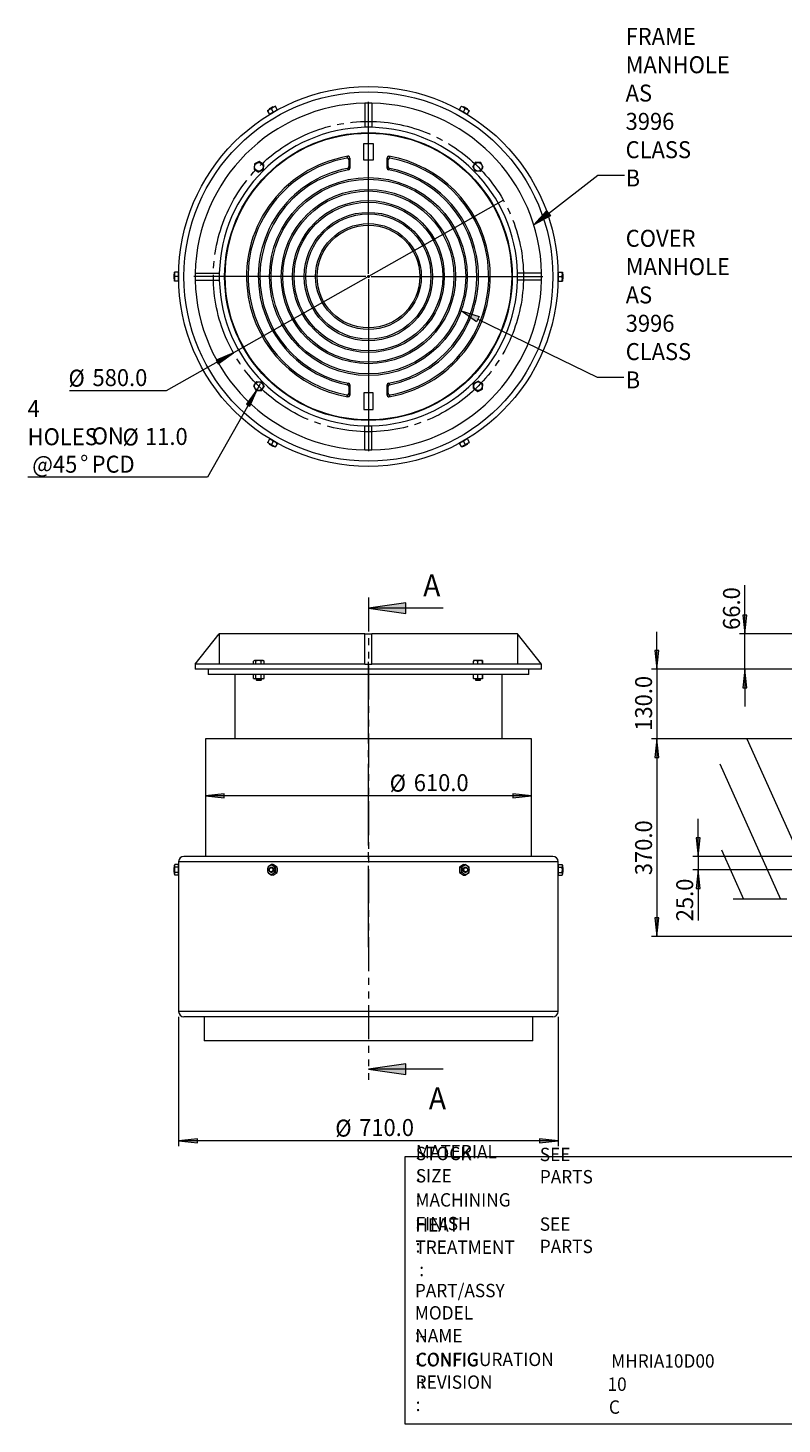
# Model space of a CAD drawing. Extents: x 0 to 585, y 229 to 617.
# Drawn here: x 0 to 205, y 229 to 608 of the extents above; entities that cross this region are included whole.
import ezdxf

# ---------------------------------------------------------------- set-up
doc = ezdxf.new("R2010")
doc.units = 0
doc.header["$MEASUREMENT"] = 0
for name, pattern in [('AI-Linetype-3', [18.452928, 9.226464, -1.845293, 1.845293, -1.845293, 1.845293, -1.845293]), ('AI-Linetype-4', [27.679391, 22.143513, -1.845293, 1.845293, -1.845293]), ('AI-Linetype-5', [27.679391, 22.143513, -1.845293, 1.845293, -1.845293])]:
    doc.linetypes.add(name, pattern=pattern)
doc.layers.get('0').update_dxf_attribs({"lineweight": 0})

# ---------------------------------------------------------------- blocks, each defined once
blk = doc.blocks.new('Block_5')
h = blk.add_hatch(color=7)
h.dxf.hatch_style = 2
h.paths.add_polyline_path([(48.24, 399.6), (53.33, 399.06), (53.33, 400.15)])
h = blk.add_hatch(color=7)
h.dxf.hatch_style = 2
h.paths.add_polyline_path([(136.87, 399.6), (131.79, 400.15), (131.79, 399.06)])
at = {"color": 7, "lineweight": 0}
blk.add_line((136.87, 399.6), (48.24, 399.6), dxfattribs=at)
for points in [[(48.24, 399.6), (53.33, 399.06), (53.33, 400.15), (53.33, 400.15)], [(136.87, 399.6), (131.79, 400.15), (131.79, 399.06), (131.79, 399.06)]]:
    blk.add_lwpolyline(points, close=True)
at = {"char_height": 0.2, "attachment_point": 7}
for s, insert in [('\\C7;\\FArial|b0|i0|c1;\\H4.613232;\\W0.948000;Ø', (98.34, 400.77)), ('\\C7;\\FArial|b0|i0|c1;\\H4.613232;\\W0.948000;610.0', (104.89, 400.92))]:
    blk.add_mtext(s, dxfattribs=dict(at, insert=insert))
blk = doc.blocks.new('Block_6')
h = blk.add_hatch(color=7)
h.dxf.hatch_style = 2
h.paths.add_polyline_path([(40.98, 305.93), (46.06, 305.39), (46.06, 306.48)])
h = blk.add_hatch(color=7)
h.dxf.hatch_style = 2
h.paths.add_polyline_path([(144.14, 305.93), (139.05, 306.48), (139.05, 305.39)])
at = {"color": 7, "lineweight": 0}
for p, q in [((40.98, 339.61), (40.98, 304.48)), ((144.14, 339.61), (144.14, 304.48)), ((144.14, 305.93), (40.98, 305.93))]:
    blk.add_line(p, q, dxfattribs=at)
for points in [[(40.98, 305.93), (46.06, 305.39), (46.06, 306.48), (46.06, 306.48)], [(144.14, 305.93), (139.05, 306.48), (139.05, 305.39), (139.05, 305.39)]]:
    blk.add_lwpolyline(points, close=True)
at = {"char_height": 0.2, "attachment_point": 7}
for s, insert in [('\\C7;\\FArial|b0|i0|c1;\\H4.613232;\\W0.948000;Ø', (83.55, 307.09)), ('\\C7;\\FArial|b0|i0|c1;\\H4.613232;\\W0.948000;710.0', (90.04, 307.25))]:
    blk.add_mtext(s, dxfattribs=dict(at, insert=insert))
blk = doc.blocks.new('Block_7')
h = blk.add_hatch(color=7)
h.dxf.hatch_style = 2
h.paths.add_polyline_path([(55.87, 519.95), (51.17, 517.93), (51.71, 516.98)])
at = {"color": 7, "lineweight": 0}
for p, q in [((129.25, 561.39), (55.87, 519.95)), ((55.87, 519.95), (37.55, 509.61)), ((37.55, 509.61), (11.28, 509.61))]:
    blk.add_line(p, q, dxfattribs=at)
blk.add_lwpolyline([(55.87, 519.95), (51.17, 517.93), (51.71, 516.98), (51.71, 516.98)], close=True)
at = {"char_height": 0.2, "attachment_point": 7}
for s, insert in [('\\C7;\\FArial|b0|i0|c1;\\H4.613232;\\W0.948000;Ø', (11.03, 510.77)), ('\\C7;\\FArial|b0|i0|c1;\\H4.613232;\\W0.948000;580.0', (17.56, 510.92))]:
    blk.add_mtext(s, dxfattribs=dict(at, insert=insert))
blk = doc.blocks.new('Block_8')
h = blk.add_hatch(color=7)
h.dxf.hatch_style = 2
h.paths.add_polyline_path([(62.37, 510.18), (59.4, 506.02), (60.35, 505.48)])
at = {"color": 7, "lineweight": 0}
for p, q in [((62.37, 510.18), (48.82, 486.15)), ((63.15, 511.57), (62.37, 510.18)), ((48.82, 486.15), (0, 486.15))]:
    blk.add_line(p, q, dxfattribs=at)
blk.add_lwpolyline([(62.37, 510.18), (59.4, 506.02), (60.35, 505.48), (60.35, 505.48)], close=True)
at = {"char_height": 0.2, "attachment_point": 7}
for s, insert in [('\\C7;\\FArial|b0|i0|c1;\\H4.613232;\\W0.948000;4 HOLES', (-0.08, 494.86)), ('\\C7;\\FArial|b0|i0|c1;\\H4.613232;\\W0.948000; ON PCD', (17.33, 487.41)), ('\\C7;\\FArial|b0|i0|c1;\\H4.613232;\\W0.948000;Ø', (25.72, 494.78)), ('\\C7;\\FArial|b0|i0|c1;\\H4.613232;\\W0.948000;11.0', (31.84, 494.93)), ('\\C7;\\FArial|b0|i0|c1;\\H4.613232;\\W0.948000;@45', (1.17, 487.4)), ('\\C7;\\FArial|b0|i0|c1;\\H4.613232;\\W0.948000;°', (14.2, 487.49))]:
    blk.add_mtext(s, dxfattribs=dict(at, insert=insert))
blk = doc.blocks.new('Block_9')
h = blk.add_hatch(color=7)
h.dxf.hatch_style = 2
h.paths.add_polyline_path([(121.96, 528.34), (117.76, 531.32), (122.7, 529.86)])
blk.add_lwpolyline([(121.96, 528.34), (117.76, 531.32), (122.7, 529.86), (122.7, 529.86)], close=True)
at = {"color": 7, "lineweight": 0}
blk.add_lwpolyline([(122.33, 529.1), (154.76, 513.35), (162.02, 513.35)], dxfattribs=at)
blk = doc.blocks.new('Block_10')
h = blk.add_hatch(color=7)
h.dxf.hatch_style = 2
h.paths.add_polyline_path([(142.03, 557.16), (137.49, 554.73), (141, 558.5)])
at = {"color": 7, "lineweight": 0}
blk.add_lwpolyline([(141.51, 557.83), (154.93, 568.17), (162.19, 568.17)], dxfattribs=at)
blk.add_lwpolyline([(142.03, 557.16), (137.49, 554.73), (141, 558.5), (141, 558.5)], close=True)
blk = doc.blocks.new('Block_20')
h = blk.add_hatch(color=7)
h.dxf.hatch_style = 2
h.paths.add_polyline_path([(182.15, 383.2), (182.7, 388.28), (181.61, 388.28)])
h = blk.add_hatch(color=7)
h.dxf.hatch_style = 2
h.paths.add_polyline_path([(182.15, 379.56), (181.61, 374.48), (182.7, 374.48)])
at = {"color": 7, "lineweight": 0}
for p, q in [((182.15, 383.2), (182.15, 393.37)), ((208.35, 383.2), (180.7, 383.2)), ((182.15, 383.2), (182.15, 379.56)), ((219.43, 379.56), (180.7, 379.56)), ((182.15, 379.56), (182.15, 365.75))]:
    blk.add_line(p, q, dxfattribs=at)
for points in [[(182.15, 383.2), (182.7, 388.28), (181.61, 388.28), (181.61, 388.28)], [(182.15, 379.56), (181.61, 374.48), (182.7, 374.48), (182.7, 374.48)]]:
    blk.add_lwpolyline(points, close=True)
at = {"insert": (180.84, 365.57), "char_height": 0.2, "attachment_point": 7, "rotation": 90}
blk.add_mtext('\\C7;\\FArial|b0|i0|c1;\\H4.613232;\\W0.948000;25.0', dxfattribs=at)
blk = doc.blocks.new('Block_24')
h = blk.add_hatch(color=7)
h.dxf.hatch_style = 2
h.paths.add_polyline_path([(170.98, 434.05), (171.52, 439.14), (170.43, 439.14)])
h = blk.add_hatch(color=7)
h.dxf.hatch_style = 2
h.paths.add_polyline_path([(170.98, 415.16), (170.43, 410.08), (171.52, 410.08)])
at = {"color": 7, "lineweight": 0}
for p, q in [((170.98, 434.05), (170.98, 444.22)), ((209.35, 434.05), (169.53, 434.05)), ((170.98, 434.05), (170.98, 415.16)), ((212.11, 415.16), (169.53, 415.16)), ((170.98, 415.16), (170.98, 404.99))]:
    blk.add_line(p, q, dxfattribs=at)
for points in [[(170.98, 434.05), (171.52, 439.14), (170.43, 439.14), (170.43, 439.14)], [(170.98, 415.16), (170.43, 410.08), (171.52, 410.08), (171.52, 410.08)]]:
    blk.add_lwpolyline(points, close=True)
at = {"insert": (169.66, 417.31), "char_height": 0.2, "attachment_point": 7, "rotation": 90}
blk.add_mtext('\\C7;\\FArial|b0|i0|c1;\\H4.613232;\\W0.948000;130.0', dxfattribs=at)
blk = doc.blocks.new('Block_25')
h = blk.add_hatch(color=7)
h.dxf.hatch_style = 2
h.paths.add_polyline_path([(170.98, 415.16), (170.43, 410.08), (171.52, 410.08)])
h = blk.add_hatch(color=7)
h.dxf.hatch_style = 2
h.paths.add_polyline_path([(170.98, 361.4), (171.52, 366.49), (170.43, 366.49)])
at = {"color": 7, "lineweight": 0}
for p, q in [((212.11, 415.16), (169.53, 415.16)), ((170.98, 415.16), (170.98, 361.4)), ((212.11, 361.4), (169.53, 361.4))]:
    blk.add_line(p, q, dxfattribs=at)
for points in [[(170.98, 415.16), (170.43, 410.08), (171.52, 410.08), (171.52, 410.08)], [(170.98, 361.4), (171.52, 366.49), (170.43, 366.49), (170.43, 366.49)]]:
    blk.add_lwpolyline(points, close=True)
at = {"insert": (169.66, 378.09), "char_height": 0.2, "attachment_point": 7, "rotation": 90}
blk.add_mtext('\\C7;\\FArial|b0|i0|c1;\\H4.613232;\\W0.948000;370.0', dxfattribs=at)
blk = doc.blocks.new('Block_28')
h = blk.add_hatch(color=7)
h.dxf.hatch_style = 2
h.paths.add_polyline_path([(194.88, 443.64), (195.42, 448.73), (194.33, 448.73)])
h = blk.add_hatch(color=7)
h.dxf.hatch_style = 2
h.paths.add_polyline_path([(194.88, 434.05), (194.33, 428.96), (195.42, 428.96)])
at = {"color": 7, "lineweight": 0}
for p, q in [((194.88, 443.64), (194.88, 456.9)), ((217.49, 443.64), (193.42, 443.64)), ((194.88, 434.05), (194.88, 443.64)), ((212.84, 434.05), (193.42, 434.05)), ((194.88, 434.05), (194.88, 423.88))]:
    blk.add_line(p, q, dxfattribs=at)
for points in [[(194.88, 443.64), (195.42, 448.73), (194.33, 448.73), (194.33, 448.73)], [(194.88, 434.05), (194.33, 428.96), (195.42, 428.96), (195.42, 428.96)]]:
    blk.add_lwpolyline(points, close=True)
at = {"insert": (193.56, 444.71), "char_height": 0.2, "attachment_point": 7, "rotation": 90}
blk.add_mtext('\\C7;\\FArial|b0|i0|c1;\\H4.613232;\\W0.948000;66.0', dxfattribs=at)

msp = doc.modelspace()

# ---------------------------------------------------------------- hatches: boundary and pattern name
h = msp.add_hatch(color=7)
h.dxf.hatch_style = 2
h.paths.add_polyline_path([(92.56, 450.6), (102.73, 449.15), (102.73, 452.06)])
h = msp.add_hatch(color=7)
h.dxf.hatch_style = 2
h.paths.add_polyline_path([(92.56, 325.41), (102.73, 323.96), (102.73, 326.86)])

# ---------------------------------------------------------------- linework, layer by layer
at = {"color": 7, "lineweight": 15}
for p, q in [((92.56, 587.75), (91.61, 587.75)), ((91.61, 587.75), (91.61, 581.21)), ((93.5, 587.75), (92.56, 587.75)), ((93.5, 587.75), (93.5, 581.21)), ((65.13, 585.74), (65.12, 585.72)), ((65.18, 585.63), (65.12, 585.72)), ((65.13, 585.74), (67.24, 586.96)), ((65.64, 584.83), (65.18, 585.63)), ((65.62, 586.19), (65.56, 585.99)), ((66.61, 586.76), (65.62, 586.19)), ((65.69, 584.73), (65.64, 584.83)), ((65.69, 584.73), (65.71, 584.73)), ((67.82, 585.95), (65.71, 584.73)), ((66.14, 584.98), (66.15, 584.98)), ((66.71, 585.44), (66.24, 586.25)), ((66.81, 586.71), (66.61, 586.76)), ((67.26, 586.96), (67.24, 586.96)), ((67.31, 586.86), (67.26, 586.96)), ((67.77, 586.06), (67.31, 586.86)), ((67.39, 585.7), (67.39, 585.7)), ((67.83, 585.97), (67.77, 586.06)), ((67.82, 585.95), (67.83, 585.97)), ((117.28, 585.97), (117.34, 586.06)), ((117.28, 585.97), (117.29, 585.95)), ((119.4, 584.73), (117.29, 585.95)), ((117.34, 586.06), (117.8, 586.86)), ((117.72, 585.7), (117.72, 585.7)), ((117.8, 586.86), (117.86, 586.96)), ((117.87, 586.96), (117.86, 586.96)), ((117.87, 586.96), (119.98, 585.74)), ((118.5, 586.76), (118.31, 586.71)), ((118.41, 585.44), (118.87, 586.25)), ((119.5, 586.19), (118.5, 586.76)), ((118.97, 584.98), (118.97, 584.98)), ((119.4, 584.73), (119.42, 584.73)), ((119.42, 584.73), (119.47, 584.83)), ((119.47, 584.83), (119.94, 585.63)), ((119.55, 585.99), (119.5, 586.19)), ((119.94, 585.63), (119.99, 585.72)), ((119.99, 585.72), (119.98, 585.74)), ((93.5, 581.21), (91.61, 581.21)), ((91.61, 581.21), (91.61, 581.2)), ((93.5, 581.21), (93.5, 581.2)), ((91.29, 576.78), (93.83, 576.78)), ((91.29, 572.27), (91.29, 576.78)), ((93.83, 576.78), (93.83, 572.27)), ((87.47, 572.85), (87.47, 570.12)), ((97.64, 570.12), (97.64, 572.85)), ((97.91, 572.36), (97.64, 572.85)), ((61.57, 571.25), (61.49, 569.82)), ((61.49, 569.82), (62.68, 569.04)), ((62.84, 571.89), (61.57, 571.25)), ((63.95, 569.69), (62.68, 569.04)), ((64.03, 571.11), (62.84, 571.89)), ((64.03, 571.11), (63.95, 569.69)), ((87.2, 572.36), (87.2, 570.52)), ((93.83, 572.27), (91.29, 572.27)), ((97.91, 570.52), (97.91, 572.36)), ((121.71, 571.74), (120.93, 570.55)), ((121.57, 569.27), (120.93, 570.55)), ((122.99, 569.2), (121.57, 569.27)), ((123.13, 571.66), (121.71, 571.74)), ((122.99, 569.2), (123.77, 570.39)), ((123.77, 570.39), (123.13, 571.66)), ((39.81, 541.39), (39.67, 541.25)), ((39.67, 541.25), (39.67, 540.1)), ((39.67, 540.1), (39.81, 539.95)), ((39.82, 541.9), (39.81, 541.89)), ((39.81, 539.45), (39.81, 541.89)), ((39.81, 539.45), (39.82, 539.44)), ((39.93, 541.9), (39.82, 541.9)), ((39.93, 539.44), (39.82, 539.44)), ((40.86, 541.9), (39.93, 541.9)), ((40.86, 540.67), (39.93, 540.67)), ((40.86, 539.44), (39.93, 539.44)), ((40.97, 541.9), (40.86, 541.9)), ((40.97, 539.44), (40.86, 539.44)), ((40.98, 541.89), (40.97, 541.9)), ((40.97, 539.44), (40.98, 539.45)), ((40.98, 541.89), (40.98, 539.45)), ((40.98, 541.39), (40.98, 541.39)), ((40.98, 539.95), (40.98, 539.95)), ((45.48, 541.62), (45.48, 540.67)), ((45.48, 541.62), (52.02, 541.62)), ((45.48, 540.67), (45.48, 539.73)), ((45.48, 539.73), (52.02, 539.73)), ((52.02, 541.62), (52.02, 539.73)), ((52.02, 541.62), (52.03, 541.62)), ((52.02, 539.73), (52.03, 539.73)), ((133.09, 541.62), (133.08, 541.62)), ((133.09, 539.73), (133.08, 539.73)), ((133.09, 539.73), (133.09, 541.62)), ((139.63, 541.62), (133.09, 541.62)), ((139.63, 539.73), (133.09, 539.73)), ((139.63, 540.67), (139.63, 541.62)), ((139.63, 539.73), (139.63, 540.67)), ((144.14, 541.39), (144.13, 541.39)), ((144.13, 539.95), (144.14, 539.95)), ((144.15, 541.9), (144.14, 541.89)), ((144.14, 539.45), (144.14, 541.89)), ((144.14, 539.45), (144.15, 539.44)), ((144.15, 541.9), (144.26, 541.9)), ((144.15, 539.44), (144.26, 539.44)), ((144.26, 541.9), (145.18, 541.9)), ((144.26, 540.67), (145.18, 540.67)), ((144.26, 539.44), (145.18, 539.44)), ((145.18, 541.9), (145.29, 541.9)), ((145.18, 539.44), (145.29, 539.44)), ((145.3, 541.89), (145.29, 541.9)), ((145.29, 539.44), (145.3, 539.45)), ((145.3, 541.89), (145.3, 539.45)), ((145.45, 541.25), (145.3, 541.39)), ((145.3, 539.95), (145.45, 540.1)), ((145.45, 540.1), (145.45, 541.25)), ((62.12, 512.15), (61.34, 510.95)), ((62.12, 512.15), (63.54, 512.07)), ((63.54, 512.07), (64.18, 510.8)), ((121.16, 511.66), (122.43, 512.3)), ((123.62, 511.52), (122.43, 512.3)), ((61.34, 510.95), (61.98, 509.68)), ((61.98, 509.68), (63.4, 509.61)), ((63.4, 509.61), (64.18, 510.8)), ((87.2, 510.83), (87.2, 508.98)), ((87.2, 508.98), (87.47, 508.49)), ((87.47, 511.22), (87.47, 508.49)), ((93.83, 509.07), (91.29, 509.07)), ((91.29, 509.07), (91.29, 504.56)), ((93.83, 504.56), (93.83, 509.07)), ((97.64, 508.49), (97.64, 511.22)), ((97.91, 508.98), (97.91, 510.83)), ((121.08, 510.23), (121.16, 511.66)), ((121.08, 510.23), (122.27, 509.45)), ((122.27, 509.45), (123.54, 510.1)), ((123.54, 510.1), (123.62, 511.52)), ((91.29, 504.56), (93.83, 504.56)), ((91.61, 500.13), (91.61, 500.14)), ((91.61, 500.13), (93.5, 500.13)), ((91.61, 493.59), (91.61, 500.13)), ((93.5, 500.13), (93.5, 500.14)), ((93.5, 493.59), (93.5, 500.13)), ((65.18, 495.71), (65.12, 495.62)), ((65.12, 495.62), (65.13, 495.6)), ((67.24, 494.39), (65.13, 495.6)), ((65.64, 496.51), (65.18, 495.71)), ((65.56, 495.35), (65.62, 495.16)), ((65.62, 495.16), (66.61, 494.58)), ((65.69, 496.61), (65.64, 496.51)), ((65.71, 496.61), (65.69, 496.61)), ((65.71, 496.61), (67.82, 495.39)), ((66.15, 496.37), (66.14, 496.36)), ((66.71, 495.9), (66.24, 495.1)), ((66.61, 494.58), (66.81, 494.63)), ((67.24, 494.39), (67.26, 494.39)), ((67.31, 494.48), (67.26, 494.39)), ((67.77, 495.28), (67.31, 494.48)), ((67.39, 495.64), (67.39, 495.65)), ((67.83, 495.38), (67.77, 495.28)), ((67.83, 495.38), (67.82, 495.39)), ((91.61, 493.59), (92.56, 493.59)), ((92.56, 493.59), (93.5, 493.59)), ((117.29, 495.39), (117.28, 495.38)), ((117.28, 495.38), (117.34, 495.28)), ((117.29, 495.39), (119.4, 496.61)), ((117.34, 495.28), (117.8, 494.48)), ((117.72, 495.65), (117.72, 495.64)), ((117.8, 494.48), (117.86, 494.39)), ((117.86, 494.39), (117.87, 494.39)), ((119.98, 495.6), (117.87, 494.39)), ((118.31, 494.63), (118.5, 494.58)), ((118.41, 495.9), (118.87, 495.1)), ((118.5, 494.58), (119.5, 495.16)), ((118.97, 496.36), (118.97, 496.37)), ((119.42, 496.61), (119.4, 496.61)), ((119.42, 496.61), (119.47, 496.51)), ((119.47, 496.51), (119.94, 495.71)), ((119.5, 495.16), (119.55, 495.35)), ((119.94, 495.71), (119.99, 495.62)), ((119.98, 495.6), (119.99, 495.62)), ((45.48, 435.36), (52.02, 443.64)), ((52.02, 443.64), (52.03, 443.64)), ((52.03, 443.64), (52.03, 435.36)), ((91.61, 443.64), (52.03, 443.64)), ((91.61, 435.36), (91.61, 443.64)), ((91.61, 443.64), (93.5, 443.64)), ((93.5, 435.36), (93.5, 443.64)), ((133.08, 443.64), (93.5, 443.64)), ((133.08, 443.64), (133.08, 435.36)), ((133.09, 443.64), (133.08, 443.64)), ((139.63, 435.36), (133.09, 443.64)), ((61.34, 435.36), (61.34, 436.26)), ((61.59, 436.4), (61.38, 436.28)), ((63.93, 436.4), (61.59, 436.4)), ((61.98, 435.36), (61.98, 436.26)), ((63.4, 435.36), (63.4, 436.26)), ((64.14, 436.28), (63.93, 436.4)), ((64.14, 436.28), (64.18, 436.26)), ((64.18, 435.36), (64.18, 436.26)), ((121.08, 435.36), (121.08, 436.26)), ((121.18, 436.4), (121.12, 436.36)), ((123.52, 436.4), (121.18, 436.4)), ((122.27, 435.36), (122.27, 436.26)), ((123.59, 436.36), (123.52, 436.4)), ((123.54, 435.36), (123.54, 436.26)), ((123.62, 435.36), (123.62, 436.26)), ((45.48, 435.36), (45.48, 434.05)), ((45.49, 435.36), (45.48, 435.36)), ((139.63, 434.05), (45.48, 434.05)), ((91.61, 435.36), (45.49, 435.36)), ((48.97, 434.05), (48.97, 432.6)), ((136.15, 432.6), (48.97, 432.6)), ((56.23, 432.6), (56.23, 415.16)), ((61.34, 431.55), (61.34, 432.48)), ((61.54, 432.6), (61.38, 432.5)), ((61.98, 431.55), (61.98, 432.48)), ((63.4, 431.55), (63.4, 432.48)), ((64.14, 432.5), (63.98, 432.6)), ((64.18, 432.48), (64.14, 432.5)), ((64.18, 431.55), (64.18, 432.48)), ((91.61, 435.36), (92.56, 435.36)), ((92.56, 435.36), (93.5, 435.36)), ((139.62, 435.36), (93.5, 435.36)), ((121.08, 431.55), (121.08, 432.48)), ((121.13, 432.6), (121.12, 432.59)), ((122.27, 431.55), (122.27, 432.48)), ((123.54, 431.55), (123.54, 432.48)), ((123.59, 432.59), (123.57, 432.6)), ((123.62, 431.55), (123.62, 432.48)), ((128.88, 415.16), (128.88, 432.6)), ((136.15, 432.6), (136.15, 434.05)), ((139.62, 435.36), (139.63, 435.36)), ((139.63, 434.05), (139.63, 435.36)), ((61.38, 431.53), (61.54, 431.44)), ((63.78, 431.44), (61.54, 431.44)), ((62.05, 431.44), (62.05, 431.14)), ((62.05, 431.14), (62.19, 431)), ((63.47, 431.14), (62.05, 431.14)), ((63.33, 431), (62.19, 431)), ((63.33, 431), (63.47, 431.14)), ((63.47, 431.14), (63.47, 431.44)), ((63.98, 431.44), (63.78, 431.44)), ((63.98, 431.44), (64.14, 431.53)), ((64.14, 431.53), (64.18, 431.55)), ((121.12, 431.45), (121.13, 431.44)), ((123.57, 431.44), (121.13, 431.44)), ((121.64, 431.44), (121.64, 431.14)), ((121.64, 431.14), (121.78, 431)), ((123.06, 431.14), (121.64, 431.14)), ((122.92, 431), (121.78, 431)), ((122.92, 431), (123.06, 431.14)), ((123.06, 431.14), (123.06, 431.44)), ((123.57, 431.44), (123.59, 431.45)), ((48.24, 415.16), (48.24, 383.2)), ((136.87, 415.16), (48.24, 415.16)), ((136.87, 383.2), (136.87, 415.16)), ((142.68, 383.2), (42.43, 383.2)), ((39.81, 380.28), (39.67, 380.14)), ((39.67, 380.14), (39.67, 379.56)), ((39.67, 379.56), (39.67, 378.99)), ((39.93, 380.99), (39.81, 380.78)), ((39.81, 379.56), (39.81, 380.78)), ((39.81, 378.34), (39.81, 379.56)), ((40.86, 380.99), (39.93, 380.99)), ((40.86, 380.28), (39.93, 380.28)), ((40.98, 380.78), (40.86, 380.99)), ((40.98, 381.74), (40.98, 380.78)), ((40.98, 380.78), (40.98, 378.34)), ((66.71, 380.99), (66.24, 380.99)), ((67.77, 380.28), (67.31, 380.28)), ((117.34, 380.28), (117.8, 380.28)), ((118.41, 380.99), (118.87, 380.99)), ((144.14, 380.78), (144.14, 381.74)), ((144.26, 380.99), (144.14, 380.78)), ((144.14, 379.56), (144.14, 380.78)), ((144.14, 378.34), (144.14, 379.56)), ((144.26, 380.99), (145.18, 380.99)), ((144.26, 380.28), (145.18, 380.28)), ((145.3, 380.78), (145.18, 380.99)), ((145.3, 380.78), (145.3, 378.34)), ((145.45, 380.14), (145.3, 380.28)), ((145.45, 378.99), (145.45, 380.14)), ((39.67, 378.99), (39.81, 378.84)), ((39.81, 378.34), (39.93, 378.14)), ((40.86, 378.85), (39.93, 378.85)), ((40.86, 378.14), (39.93, 378.14)), ((40.86, 378.14), (40.98, 378.34)), ((40.98, 378.34), (40.98, 341.06)), ((66.71, 378.14), (66.24, 378.14)), ((67.77, 378.85), (67.31, 378.85)), ((117.34, 378.85), (117.8, 378.85)), ((118.41, 378.14), (118.87, 378.14)), ((144.14, 341.06), (144.14, 378.34)), ((144.14, 378.34), (144.26, 378.14)), ((144.26, 378.85), (145.18, 378.85)), ((144.26, 378.14), (145.18, 378.14)), ((145.18, 378.14), (145.3, 378.34)), ((145.3, 378.84), (145.45, 378.99)), ((206.3, 371.55), (191.69, 371.55)), ((142.68, 339.61), (42.43, 339.61)), ((47.88, 339.61), (47.88, 333.07)), ((137.24, 333.07), (137.24, 339.61)), ((137.24, 333.07), (47.88, 333.07))]:
    msp.add_line(p, q, dxfattribs=at)
at = {"color": 7, "lineweight": 0}
for p, q in [((92.56, 541.4), (92.56, 588.11)), ((91.83, 540.67), (45.12, 540.67)), ((92.56, 540.67), (92.19, 540.67)), ((92.56, 540.67), (92.56, 541.03)), ((92.56, 540.67), (92.56, 540.31)), ((92.56, 540.67), (92.92, 540.67)), ((92.56, 539.95), (92.56, 493.23)), ((93.28, 540.67), (140, 540.67)), ((112.9, 450.6), (92.56, 450.6)), ((195.41, 415.16), (209.8, 383.2)), ((188.06, 408.35), (204.53, 371.55)), ((188.51, 384.98), (194.52, 371.55)), ((112.9, 325.41), (92.56, 325.41)), ((102.59, 229.02), (102.59, 301.67)), ((102.59, 301.67), (290.02, 301.67)), ((290.02, 229.02), (102.59, 229.02))]:
    msp.add_line(p, q, dxfattribs=at)
at = {"color": 7, "linetype": 'AI-Linetype-3', "lineweight": 0}
msp.add_line((92.56, 453.51), (92.56, 322.5), dxfattribs=at)
at = {"color": 7, "linetype": 'AI-Linetype-4', "lineweight": 0}
msp.add_line((92.56, 358.5), (92.56, 436.96), dxfattribs=at)
at = {"color": 253, "lineweight": 15}
for p, q in [((144.14, 381.74), (40.98, 381.74)), ((144.14, 341.06), (40.98, 341.06))]:
    msp.add_line(p, q, dxfattribs=at)
at = {"color": 7, "lineweight": 15}
for points in [[(86.71, 572.84), (86.92, 573.21), (86.98, 573.33)], [(87.47, 572.85), (87.45, 572.81), (87.2, 572.36)], [(98.13, 573.33), (98.19, 573.21), (98.4, 572.84)], [(87.13, 569.66), (87.03, 569.81), (86.86, 570.06)], [(87.2, 570.52), (87.41, 570.21), (87.47, 570.12)], [(97.64, 570.12), (97.7, 570.21), (97.91, 570.52)], [(98.25, 570.06), (98.09, 569.81), (97.99, 569.66)], [(86.98, 508.02), (86.92, 508.13), (86.71, 508.51)], [(86.86, 511.29), (87.03, 511.53), (87.13, 511.68)], [(87.47, 511.22), (87.41, 511.13), (87.2, 510.83)], [(97.91, 510.83), (97.7, 511.13), (97.64, 511.22)], [(97.64, 508.49), (97.66, 508.53), (97.91, 508.98)], [(97.99, 511.68), (98.09, 511.53), (98.25, 511.29)], [(98.4, 508.51), (98.19, 508.13), (98.13, 508.02)], [(123.54, 436.26), (123.55, 436.3), (123.56, 436.34), (123.57, 436.36), (123.59, 436.37), (123.59, 436.36), (123.6, 436.33), (123.61, 436.3), (123.62, 436.26)], [(123.54, 432.48), (123.55, 432.53), (123.56, 432.56), (123.57, 432.58), (123.59, 432.59), (123.59, 432.58), (123.6, 432.56), (123.61, 432.52), (123.62, 432.48)], [(123.62, 431.55), (123.61, 431.51), (123.6, 431.47), (123.59, 431.45), (123.58, 431.44), (123.57, 431.45), (123.56, 431.48), (123.55, 431.51), (123.54, 431.55)], [(67.24, 379.56), (67.24, 379.68), (67.22, 379.79), (67.2, 379.91), (67.16, 380.02), (67.12, 380.12), (67.07, 380.22), (67.01, 380.32), (66.95, 380.4), (66.88, 380.48), (66.8, 380.56), (66.71, 380.62), (66.62, 380.67), (66.53, 380.72), (66.43, 380.75), (66.34, 380.77), (66.24, 380.78), (66.13, 380.78), (66.03, 380.77), (65.94, 380.75), (65.84, 380.72), (65.75, 380.67), (65.66, 380.62), (65.57, 380.56), (65.49, 380.48), (65.42, 380.4), (65.36, 380.32), (65.3, 380.22), (65.25, 380.12), (65.21, 380.02), (65.17, 379.91), (65.15, 379.79), (65.13, 379.68), (65.13, 379.56), (65.13, 379.45), (65.15, 379.33), (65.17, 379.22), (65.21, 379.11), (65.25, 379.01), (65.3, 378.9), (65.36, 378.81), (65.42, 378.72), (65.49, 378.64), (65.57, 378.57), (65.66, 378.51), (65.75, 378.45), (65.84, 378.41), (65.94, 378.38), (66.03, 378.36), (66.13, 378.35), (66.24, 378.35), (66.34, 378.36), (66.43, 378.38), (66.53, 378.41), (66.62, 378.45), (66.71, 378.51), (66.8, 378.57), (66.88, 378.64), (66.95, 378.72), (67.01, 378.81), (67.07, 378.9), (67.12, 379.01), (67.16, 379.11), (67.2, 379.22), (67.22, 379.33), (67.24, 379.45), (67.24, 379.56)], [(66.81, 379.56), (66.8, 379.47), (66.79, 379.38), (66.76, 379.3), (66.73, 379.22), (66.69, 379.14), (66.64, 379.07), (66.58, 379.01), (66.52, 378.96), (66.45, 378.91), (66.38, 378.88), (66.3, 378.86), (66.22, 378.85), (66.15, 378.85), (66.07, 378.86), (65.99, 378.88), (65.92, 378.91), (65.85, 378.96), (65.79, 379.01), (65.73, 379.07), (65.68, 379.14), (65.64, 379.22), (65.61, 379.3), (65.58, 379.38), (65.57, 379.47), (65.56, 379.56), (65.57, 379.65), (65.58, 379.74), (65.61, 379.83), (65.64, 379.91), (65.68, 379.99), (65.73, 380.06), (65.79, 380.12), (65.85, 380.17), (65.92, 380.21), (65.99, 380.25), (66.07, 380.27), (66.15, 380.28), (66.22, 380.28), (66.3, 380.27), (66.38, 380.25), (66.45, 380.21), (66.52, 380.17), (66.58, 380.12), (66.64, 380.06), (66.69, 379.99), (66.73, 379.91), (66.76, 379.83), (66.79, 379.74), (66.8, 379.65), (66.81, 379.56)], [(66.61, 379.56), (66.6, 379.48), (66.59, 379.41), (66.57, 379.33), (66.53, 379.26), (66.49, 379.19), (66.44, 379.14), (66.39, 379.09), (66.33, 379.05), (66.27, 379.02), (66.2, 379), (66.13, 378.99), (66.06, 378.99), (65.99, 379.01), (65.93, 379.03), (65.86, 379.07), (65.81, 379.11), (65.75, 379.16), (65.71, 379.23), (65.67, 379.29), (65.65, 379.37), (65.63, 379.44), (65.62, 379.52), (65.62, 379.6), (65.63, 379.68), (65.65, 379.76), (65.67, 379.83), (65.71, 379.9), (65.75, 379.96), (65.81, 380.02), (65.86, 380.06), (65.93, 380.1), (65.99, 380.12), (66.06, 380.13), (66.13, 380.14), (66.2, 380.13), (66.27, 380.11), (66.33, 380.08), (66.39, 380.04), (66.44, 379.99), (66.49, 379.93), (66.53, 379.87), (66.57, 379.8), (66.59, 379.72), (66.6, 379.64), (66.61, 379.56)], [(119.98, 379.56), (119.98, 379.68), (119.96, 379.79), (119.94, 379.91), (119.91, 380.02), (119.87, 380.12), (119.82, 380.22), (119.76, 380.32), (119.69, 380.4), (119.62, 380.48), (119.54, 380.56), (119.46, 380.62), (119.37, 380.67), (119.27, 380.72), (119.18, 380.75), (119.08, 380.77), (118.98, 380.78), (118.88, 380.78), (118.78, 380.77), (118.68, 380.75), (118.58, 380.72), (118.49, 380.67), (118.4, 380.62), (118.32, 380.56), (118.24, 380.48), (118.16, 380.4), (118.1, 380.32), (118.04, 380.22), (117.99, 380.12), (117.95, 380.02), (117.92, 379.91), (117.89, 379.79), (117.88, 379.68), (117.87, 379.56), (117.88, 379.45), (117.89, 379.33), (117.92, 379.22), (117.95, 379.11), (117.99, 379.01), (118.04, 378.9), (118.1, 378.81), (118.16, 378.72), (118.24, 378.64), (118.32, 378.57), (118.4, 378.51), (118.49, 378.45), (118.58, 378.41), (118.68, 378.38), (118.78, 378.36), (118.88, 378.35), (118.98, 378.35), (119.08, 378.36), (119.18, 378.38), (119.27, 378.41), (119.37, 378.45), (119.46, 378.51), (119.54, 378.57), (119.62, 378.64), (119.69, 378.72), (119.76, 378.81), (119.82, 378.9), (119.87, 379.01), (119.91, 379.11), (119.94, 379.22), (119.96, 379.33), (119.98, 379.45), (119.98, 379.56)], [(119.55, 379.56), (119.55, 379.47), (119.53, 379.38), (119.51, 379.3), (119.47, 379.22), (119.43, 379.14), (119.38, 379.07), (119.33, 379.01), (119.26, 378.96), (119.19, 378.91), (119.12, 378.88), (119.04, 378.86), (118.97, 378.85), (118.89, 378.85), (118.81, 378.86), (118.74, 378.88), (118.66, 378.91), (118.59, 378.96), (118.53, 379.01), (118.47, 379.07), (118.42, 379.14), (118.38, 379.22), (118.35, 379.3), (118.32, 379.38), (118.31, 379.47), (118.31, 379.56), (118.31, 379.65), (118.32, 379.74), (118.35, 379.83), (118.38, 379.91), (118.42, 379.99), (118.47, 380.06), (118.53, 380.12), (118.59, 380.17), (118.66, 380.21), (118.74, 380.25), (118.81, 380.27), (118.89, 380.28), (118.97, 380.28), (119.04, 380.27), (119.12, 380.25), (119.19, 380.21), (119.26, 380.17), (119.33, 380.12), (119.38, 380.06), (119.43, 379.99), (119.47, 379.91), (119.51, 379.83), (119.53, 379.74), (119.55, 379.65), (119.55, 379.56)], [(119.5, 379.56), (119.49, 379.48), (119.48, 379.41), (119.45, 379.33), (119.42, 379.26), (119.38, 379.19), (119.33, 379.14), (119.28, 379.09), (119.22, 379.05), (119.15, 379.02), (119.09, 379), (119.02, 378.99), (118.95, 378.99), (118.88, 379.01), (118.81, 379.03), (118.75, 379.07), (118.69, 379.11), (118.64, 379.16), (118.6, 379.23), (118.56, 379.29), (118.53, 379.37), (118.51, 379.44), (118.51, 379.52), (118.51, 379.6), (118.51, 379.68), (118.53, 379.76), (118.56, 379.83), (118.6, 379.9), (118.64, 379.96), (118.69, 380.02), (118.75, 380.06), (118.81, 380.1), (118.88, 380.12), (118.95, 380.13), (119.02, 380.14), (119.09, 380.13), (119.15, 380.11), (119.22, 380.08), (119.28, 380.04), (119.33, 379.99), (119.38, 379.93), (119.42, 379.87), (119.45, 379.8), (119.48, 379.72), (119.49, 379.64), (119.5, 379.56)]]:
    msp.add_lwpolyline(points, dxfattribs=at)
for points in [[(92.56, 450.6), (102.73, 449.15), (102.73, 452.06), (102.73, 452.06)], [(92.56, 325.41), (102.73, 323.96), (102.73, 326.86), (102.73, 326.86)]]:
    msp.add_lwpolyline(points, close=True)
for centre, radius in [((92.56, 540.67), 51.58), ((92.56, 540.67), 50.13), ((92.56, 540.67), 39.09), ((92.56, 540.67), 38.94), ((62.76, 570.47), 1.17), ((122.35, 570.47), 1.17), ((92.56, 540.67), 26.88), ((92.56, 540.67), 26.44), ((92.56, 540.67), 23.68), ((92.56, 540.67), 23.25), ((92.56, 540.67), 20.63), ((92.56, 540.67), 20.2), ((92.56, 540.67), 17.44), ((92.56, 540.67), 17), ((92.56, 540.67), 14.38), ((92.56, 540.67), 13.95), ((62.76, 510.88), 1.17), ((122.35, 510.88), 1.17)]:
    msp.add_circle(centre, radius, dxfattribs=at)
at = {"color": 7, "linetype": 'AI-Linetype-5', "lineweight": 0}
msp.add_circle((92.56, 540.67), 42.14, dxfattribs=at)
at = {"color": 7, "lineweight": 15}
for points in [[(91.61, 587.75), (66.35, 587.24), (45.99, 566.88), (45.49, 541.62)], [(139.63, 541.62), (139.13, 566.88), (118.76, 587.24), (93.5, 587.74)], [(66.24, 586.25), (65.83, 586.17), (65.45, 585.95), (65.18, 585.63)], [(65.64, 584.83), (66.06, 584.9), (66.43, 585.12), (66.71, 585.44)], [(67.31, 586.86), (66.89, 586.79), (66.52, 586.57), (66.24, 586.25)], [(66.71, 585.44), (67.12, 585.52), (67.5, 585.74), (67.77, 586.06)], [(117.34, 586.06), (117.61, 585.74), (117.99, 585.52), (118.41, 585.44)], [(118.87, 586.25), (118.6, 586.57), (118.22, 586.79), (117.8, 586.86)], [(118.41, 585.44), (118.68, 585.12), (119.06, 584.9), (119.47, 584.83)], [(119.94, 585.63), (119.66, 585.95), (119.29, 586.17), (118.87, 586.25)], [(91.61, 581.2), (69.96, 580.69), (52.53, 563.26), (52.03, 541.62)], [(133.08, 541.62), (132.58, 563.26), (115.15, 580.69), (93.5, 581.2)], [(86.86, 570.06), (87.07, 570.1), (87.21, 570.3), (87.2, 570.52)], [(87.13, 569.66), (87.34, 569.71), (87.49, 569.91), (87.47, 570.12)], [(97.64, 570.12), (97.63, 569.91), (97.77, 569.71), (97.99, 569.66)], [(97.91, 570.52), (97.9, 570.3), (98.04, 570.1), (98.25, 570.06)], [(39.93, 541.9), (39.79, 541.51), (39.79, 541.07), (39.93, 540.67)], [(39.93, 540.67), (39.79, 540.27), (39.79, 539.84), (39.93, 539.44)], [(40.86, 540.67), (41, 541.07), (41, 541.51), (40.86, 541.9)], [(40.86, 539.44), (41, 539.84), (41, 540.27), (40.86, 540.67)], [(45.48, 539.73), (45.99, 514.46), (66.35, 494.11), (91.61, 493.6)], [(52.03, 539.73), (52.53, 518.08), (69.96, 500.65), (91.61, 500.14)], [(93.5, 500.14), (115.15, 500.65), (132.58, 518.08), (133.08, 539.73)], [(93.5, 493.59), (118.76, 494.1), (139.12, 514.46), (139.62, 539.73)], [(144.26, 541.9), (144.11, 541.51), (144.11, 541.07), (144.26, 540.67)], [(144.26, 540.67), (144.11, 540.27), (144.11, 539.84), (144.26, 539.44)], [(145.18, 540.67), (145.33, 541.07), (145.33, 541.51), (145.18, 541.9)], [(145.18, 539.44), (145.33, 539.84), (145.33, 540.27), (145.18, 540.67)], [(87.2, 510.83), (87.22, 511.04), (87.07, 511.24), (86.86, 511.29)], [(87.47, 511.22), (87.49, 511.44), (87.34, 511.63), (87.13, 511.68)], [(97.99, 511.68), (97.77, 511.63), (97.63, 511.44), (97.64, 511.22)], [(98.25, 511.29), (98.04, 511.24), (97.9, 511.04), (97.91, 510.83)], [(65.18, 495.71), (65.45, 495.39), (65.83, 495.17), (66.24, 495.1)], [(66.71, 495.9), (66.43, 496.22), (66.06, 496.44), (65.64, 496.51)], [(66.24, 495.1), (66.52, 494.77), (66.89, 494.55), (67.31, 494.48)], [(67.77, 495.28), (67.5, 495.61), (67.12, 495.82), (66.71, 495.9)], [(118.41, 495.9), (117.99, 495.82), (117.61, 495.61), (117.34, 495.28)], [(117.8, 494.48), (118.22, 494.55), (118.6, 494.77), (118.87, 495.1)], [(119.47, 496.51), (119.06, 496.44), (118.68, 496.22), (118.41, 495.9)], [(118.87, 495.1), (119.29, 495.17), (119.66, 495.39), (119.94, 495.71)], [(61.98, 436.26), (61.79, 436.4), (61.53, 436.4), (61.34, 436.26)], [(63.4, 436.26), (62.94, 436.4), (62.45, 436.4), (61.98, 436.26)], [(64.18, 436.26), (63.94, 436.4), (63.64, 436.4), (63.4, 436.26)], [(122.27, 436.26), (121.89, 436.4), (121.47, 436.4), (121.08, 436.26)], [(121.12, 436.36), (121.09, 436.33), (121.08, 436.3), (121.08, 436.26)], [(123.54, 436.26), (123.13, 436.4), (122.68, 436.4), (122.27, 436.26)], [(61.98, 432.48), (61.79, 432.62), (61.53, 432.62), (61.34, 432.48)], [(63.4, 432.48), (62.94, 432.62), (62.45, 432.62), (61.98, 432.48)], [(64.18, 432.48), (63.94, 432.62), (63.64, 432.62), (63.4, 432.48)], [(122.27, 432.48), (121.89, 432.62), (121.47, 432.62), (121.08, 432.48)], [(121.12, 432.59), (121.1, 432.56), (121.08, 432.52), (121.08, 432.48)], [(123.54, 432.48), (123.13, 432.62), (122.68, 432.62), (122.27, 432.48)], [(61.34, 431.55), (61.53, 431.41), (61.79, 431.41), (61.98, 431.55)], [(61.98, 431.55), (62.45, 431.41), (62.94, 431.41), (63.4, 431.55)], [(63.4, 431.55), (63.64, 431.41), (63.94, 431.41), (64.18, 431.55)], [(121.08, 431.55), (121.08, 431.51), (121.09, 431.48), (121.12, 431.45)], [(121.08, 431.55), (121.47, 431.41), (121.89, 431.41), (122.27, 431.55)], [(122.27, 431.55), (122.68, 431.41), (123.13, 431.41), (123.54, 431.55)], [(42.43, 383.2), (41.63, 383.2), (40.98, 382.55), (40.98, 381.74)], [(144.14, 381.74), (144.14, 382.55), (143.49, 383.2), (142.68, 383.2)], [(39.93, 380.99), (39.79, 380.77), (39.79, 380.49), (39.93, 380.28)], [(39.93, 380.28), (39.79, 379.81), (39.79, 379.32), (39.93, 378.85)], [(40.86, 380.28), (41, 380.49), (41, 380.77), (40.86, 380.99)], [(40.86, 378.85), (41, 379.32), (41, 379.81), (40.86, 380.28)], [(65.18, 380.28), (65.1, 379.8), (65.1, 379.32), (65.18, 378.85)], [(66.24, 380.99), (65.87, 380.78), (65.51, 380.55), (65.18, 380.28)], [(66.24, 380.99), (66.58, 380.72), (66.93, 380.48), (67.31, 380.28)], [(67.77, 380.28), (67.44, 380.55), (67.08, 380.78), (66.71, 380.99)], [(67.31, 380.28), (67.24, 379.8), (67.24, 379.32), (67.31, 378.85)], [(67.77, 378.85), (67.85, 379.32), (67.85, 379.8), (67.77, 380.28)], [(117.34, 380.28), (117.27, 379.8), (117.27, 379.32), (117.34, 378.85)], [(118.41, 380.99), (118.03, 380.78), (117.67, 380.55), (117.34, 380.28)], [(117.8, 380.28), (118.18, 380.48), (118.54, 380.72), (118.87, 380.99)], [(117.8, 378.85), (117.87, 379.32), (117.87, 379.8), (117.8, 380.28)], [(119.94, 380.28), (119.6, 380.55), (119.25, 380.78), (118.87, 380.99)], [(119.94, 378.85), (120.01, 379.32), (120.01, 379.8), (119.94, 380.28)], [(144.26, 380.99), (144.11, 380.77), (144.11, 380.49), (144.26, 380.28)], [(144.26, 380.28), (144.11, 379.81), (144.11, 379.32), (144.26, 378.85)], [(145.18, 380.28), (145.32, 380.49), (145.32, 380.77), (145.18, 380.99)], [(145.18, 378.85), (145.32, 379.32), (145.32, 379.81), (145.18, 380.28)], [(39.93, 378.85), (39.79, 378.64), (39.79, 378.36), (39.93, 378.14)], [(40.86, 378.14), (41, 378.36), (41, 378.64), (40.86, 378.85)], [(65.18, 378.85), (65.51, 378.58), (65.87, 378.34), (66.24, 378.14)], [(67.31, 378.85), (66.93, 378.65), (66.58, 378.41), (66.24, 378.14)], [(66.71, 378.14), (67.08, 378.34), (67.44, 378.58), (67.77, 378.85)], [(117.34, 378.85), (117.67, 378.58), (118.03, 378.34), (118.41, 378.14)], [(118.87, 378.14), (118.54, 378.41), (118.18, 378.65), (117.8, 378.85)], [(118.87, 378.14), (119.25, 378.34), (119.6, 378.58), (119.94, 378.85)], [(144.26, 378.85), (144.11, 378.64), (144.11, 378.36), (144.26, 378.14)], [(145.18, 378.14), (145.32, 378.36), (145.32, 378.64), (145.18, 378.85)], [(40.98, 341.06), (40.98, 340.26), (41.63, 339.61), (42.43, 339.61)], [(142.68, 339.61), (143.49, 339.61), (144.14, 340.26), (144.14, 341.06)]]:
    msp.add_open_spline(points, degree=3, dxfattribs=at)
for points in [[(86.98, 573.33), (68.95, 570.25), (56.82, 553.13), (59.9, 535.1), (62.27, 521.24), (73.12, 510.38), (86.98, 508.02)], [(86.71, 572.84), (68.94, 569.61), (57.16, 552.59), (60.39, 534.82), (62.83, 521.43), (73.31, 510.94), (86.71, 508.51)], [(87.2, 572.36), (87.23, 572.59), (87.06, 572.81), (86.83, 572.84), (86.79, 572.84), (86.75, 572.84), (86.71, 572.84)], [(87.47, 572.85), (87.5, 573.09), (87.33, 573.3), (87.1, 573.33), (87.06, 573.33), (87.02, 573.33), (86.98, 573.33)], [(98.13, 573.33), (97.9, 573.36), (97.68, 573.2), (97.64, 572.97), (97.64, 572.93), (97.64, 572.89), (97.64, 572.85)], [(98.4, 572.84), (98.17, 572.87), (97.95, 572.71), (97.91, 572.48), (97.91, 572.44), (97.91, 572.4), (97.91, 572.36)], [(98.13, 508.02), (116.16, 511.09), (128.29, 528.21), (125.21, 546.24), (122.85, 560.1), (111.99, 570.96), (98.13, 573.33)], [(98.4, 508.51), (116.17, 511.74), (127.95, 528.76), (124.72, 546.52), (122.29, 559.92), (111.8, 570.4), (98.4, 572.84)], [(86.86, 570.06), (70.63, 566.91), (60.03, 551.2), (63.17, 534.97), (65.5, 522.99), (74.87, 513.61), (86.86, 511.29)], [(87.13, 569.66), (71.12, 566.66), (60.57, 551.25), (63.56, 535.24), (65.81, 523.28), (75.16, 513.92), (87.13, 511.68)], [(97.99, 511.68), (114, 514.68), (124.55, 530.09), (121.55, 546.1), (119.31, 558.06), (109.95, 567.42), (97.99, 569.66)], [(98.25, 511.29), (114.48, 514.43), (125.09, 530.14), (121.94, 546.37), (119.62, 558.36), (110.24, 567.73), (98.25, 570.06)], [(86.71, 508.51), (86.94, 508.47), (87.16, 508.63), (87.2, 508.86), (87.2, 508.9), (87.21, 508.94), (87.2, 508.98)], [(86.98, 508.02), (87.22, 507.98), (87.44, 508.14), (87.47, 508.38), (87.48, 508.41), (87.48, 508.45), (87.47, 508.49)], [(97.64, 508.49), (97.61, 508.26), (97.78, 508.04), (98.02, 508.01), (98.05, 508.01), (98.09, 508.01), (98.13, 508.02)], [(97.91, 508.98), (97.88, 508.75), (98.05, 508.53), (98.28, 508.5), (98.32, 508.5), (98.36, 508.5), (98.4, 508.51)]]:
    msp.add_open_spline(points, degree=3, knots=[0, 0, 0, 0, 1, 1, 1, 2, 2, 2, 2], dxfattribs=at)

# ---------------------------------------------------------------- block references
for name in ['Block_10', 'Block_7', 'Block_9', 'Block_8', 'Block_28', 'Block_24', 'Block_25', 'Block_5', 'Block_20', 'Block_6']:
    msp.add_blockref(name, (0, 0))

# ---------------------------------------------------------------- texts
at = {"char_height": 0.2, "attachment_point": 7}
for s, insert in [('\\C7;\\FArial|b0|i0|c1;\\H4.613232;\\W0.948000;FRAME  MANHOLE AS 3996 CLASS B', (162.47, 565.13)), ('\\C7;\\FArial|b0|i0|c1;\\H4.613232;\\W0.948000;COVER  MANHOLE AS 3996 CLASS B', (162.5, 510.3)), ('\\C7;\\FArial|b0|i0|c1;\\H5.970772;\\W0.948000;A', (107.43, 453.79)), ('\\C7;\\FArial|b0|i0|c1;\\H5.970772;\\W0.948000;A', (108.98, 314.49)), ('\\C7;\\FArial|b0|i0|c1;\\H3.632466;\\W0.948000;STOCK SIZE :', (105.43, 288.58)), ('\\C7;\\FArial|b0|i0|c1;\\H3.632466;\\W0.948000;MATERIAL    :', (105.45, 295.11)), ('\\C7;\\FArial|b0|i0|c1;\\H3.632466;\\W0.948000;SEE PARTS', (139.14, 294.38)), ('\\C7;\\FArial|b0|i0|c1;\\H3.632466;\\W0.948000;MACHINING  :', (105.34, 282.04)), ('\\C7;\\FArial|b0|i0|c1;\\H3.632466;\\W0.948000;HEAT TREATMENT  :', (105.32, 269.19)), ('\\C7;\\FArial|b0|i0|c1;\\H3.632466;\\W0.948000;FINISH          :', (105.37, 275.6)), ('\\C7;\\FArial|b0|i0|c1;\\H3.632466;\\W0.948000;SEE PARTS', (139.13, 275.46)), ('\\C7;\\FArial|b0|i0|c1;\\H3.632466;\\W0.948000;PART/ASSY MODEL :-', (105.18, 251.36)), ('\\C7;\\FArial|b0|i0|c1;\\H3.632466;\\W0.948000;NAME                        :', (105.31, 245.17)), ('\\C7;\\FArial|b0|i0|c1;\\H3.632466;\\W0.948000;CONFIG REVISION   :', (105.4, 232.54)), ('\\C7;\\FArial|b0|i0|c1;\\H3.632466;\\W0.948000;CONFIGURATION     :', (105.54, 238.72)), ('\\C7;\\FArial|b0|i0|c1;\\H3.632466;\\W0.948000;MHRIA10D00', (158.54, 244.35)), ('\\C7;\\FArial|b0|i0|c1;\\H3.632466;\\W0.948000;10', (157.55, 238.04)), ('\\C7;\\FArial|b0|i0|c1;\\H3.632466;\\W0.948000;C', (157.93, 231.82))]:
    msp.add_mtext(s, dxfattribs=dict(at, insert=insert))

doc.saveas('drawing.dxf')
